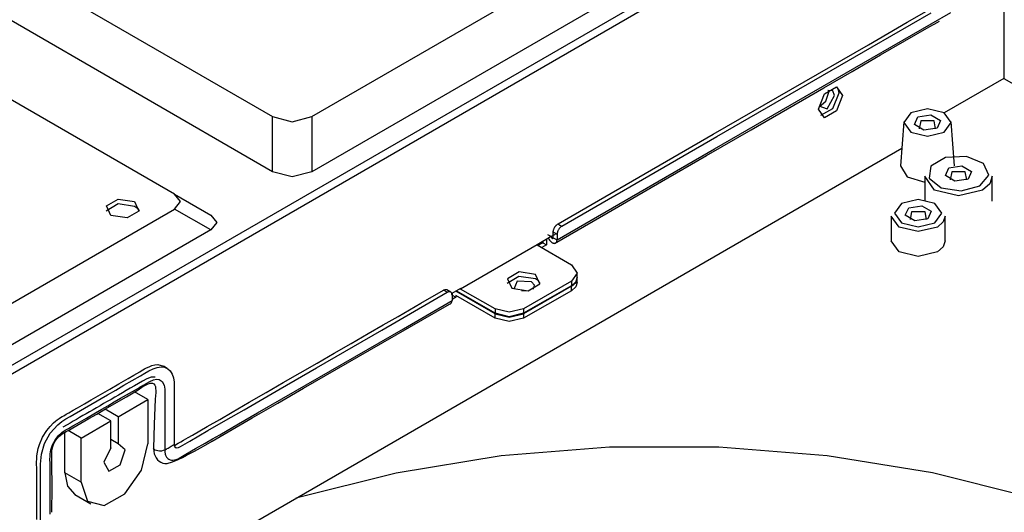
# Model space of a CAD drawing. Units: inches. Extents: x 5793 to 6418, y 343 to 558.
# Drawn here: x 5929 to 5938, y 524 to 528 of the extents above; entities that cross this region are included whole.
import ezdxf

# ---------------------------------------------------------------- set-up
doc = ezdxf.new("R2010")
doc.units = ezdxf.units.IN
doc.header["$MEASUREMENT"] = 0
doc.layers.add('LG-Product', color=3, linetype='Continuous')

msp = doc.modelspace()

# ---------------------------------------------------------------- linework, layer by layer
at = {"layer": 'LG-Product', "color": 3, "linetype": 'Continuous'}
for p, q in [((5931.647139, 527.283714), (5937.191996, 530.485038)), ((5923.869286, 522.127454), (5938.256528, 530.433932)), ((5938.290252, 530.375485), (5923.903024, 522.069021)), ((5937.613769, 530.241526), (5931.647139, 526.796674)), ((5937.763029, 529.472033), (5937.763029, 527.621276)), ((5929.299344, 528.439478), (5931.301167, 527.283714)), ((5936.908474, 528.116639), (5937.079841, 528.215255)), ((5936.947458, 528.002085), (5937.295597, 528.204331)), ((5931.301167, 526.796674), (5928.877542, 528.195951)), ((5936.737077, 528.017604), (5936.908474, 528.116639)), ((5936.947515, 528.100224), (5937.121513, 528.200488)), ((5937.148648, 528.101597), (5937.193354, 528.127534)), ((5936.773489, 527.999658), (5936.947515, 528.100224)), ((5936.888996, 527.951629), (5937.103943, 528.075704)), ((5937.103943, 528.075704), (5937.148648, 528.101597)), ((5936.565709, 527.918699), (5936.737077, 528.017604)), ((5936.599463, 527.801819), (5936.947458, 528.002085)), ((5936.599463, 527.899236), (5936.773489, 527.999658)), ((5936.674252, 527.827943), (5936.888996, 527.951629)), ((5935.194594, 527.127142), (5936.565709, 527.918699)), ((5935.228348, 527.107665), (5936.599463, 527.899236)), ((5935.207281, 526.998067), (5936.599463, 527.801819)), ((5936.422864, 527.682931), (5936.674252, 527.827943)), ((5936.171564, 527.537774), (5936.422864, 527.682931)), ((5930.435514, 526.598171), (5928.634969, 527.637734)), ((5937.763029, 527.621276), (5937.235748, 527.31686)), ((5937.763029, 527.621276), (5939.028405, 526.89071)), ((5935.851485, 527.352954), (5936.171564, 527.537774)), ((5936.179193, 527.484413), (5936.284643, 527.545302)), ((5936.250716, 527.511939), (5936.20786, 527.514063)), ((5936.216645, 527.507821), (5936.215085, 527.516606)), ((5936.217165, 527.498299), (5936.216645, 527.507821)), ((5936.267795, 527.469068), (5936.250716, 527.511939)), ((5936.284643, 527.545302), (5936.337383, 527.470297)), ((5936.287678, 527.544941), (5936.299555, 527.520912)), ((5936.299555, 527.520912), (5936.30363, 527.489774)), ((5936.126482, 527.348533), (5936.179193, 527.484413)), ((5936.130672, 527.370395), (5936.190405, 527.419493)), ((5936.190405, 527.419493), (5936.217165, 527.498299)), ((5936.203034, 527.351524), (5936.267795, 527.469068)), ((5936.30363, 527.489774), (5936.249358, 527.351986)), ((5936.337383, 527.470297), (5936.284643, 527.334402)), ((5935.531406, 527.168207), (5935.851485, 527.352954)), ((5936.179193, 527.273527), (5936.126482, 527.348533)), ((5936.129256, 527.377937), (5936.203034, 527.351524)), ((5936.249358, 527.351986), (5936.142434, 527.293351)), ((5936.284643, 527.334402), (5936.179193, 527.273527)), ((5937.088164, 527.352174), (5936.940522, 527.316875)), ((5937.235777, 527.316875), (5937.088164, 527.352174)), ((5931.301167, 526.796674), (5931.301167, 527.283714)), ((5931.301167, 527.283714), (5931.474153, 527.237361)), ((5931.474153, 527.237361), (5931.647139, 527.283714)), ((5931.647139, 527.283714), (5931.647139, 526.796674)), ((5936.940522, 527.316875), (5936.879373, 527.231639)), ((5936.972917, 527.213809), (5937.00381, 527.280347)), ((5937.00381, 527.280347), (5937.119028, 527.298177)), ((5937.028258, 527.245655), (5937.01586, 527.176847)), ((5937.148071, 527.245655), (5937.028258, 527.245655)), ((5937.119028, 527.298177), (5937.203382, 527.249469)), ((5937.160468, 527.176847), (5937.148071, 527.245655)), ((5937.203382, 527.249469), (5937.172519, 527.182931)), ((5937.296926, 527.231639), (5937.235777, 527.316875)), ((5935.13489, 526.939273), (5935.531406, 527.168207)), ((5936.879604, 527.236971), (5936.849781, 526.848099)), ((5936.879373, 527.231639), (5936.940522, 527.146403)), ((5937.057272, 527.165115), (5936.972917, 527.213809)), ((5937.172519, 527.182931), (5937.057272, 527.165115)), ((5937.235777, 527.146403), (5937.296926, 527.231639)), ((5937.326518, 526.848099), (5937.296724, 527.236971)), ((5933.823509, 526.335484), (5935.194594, 527.127142)), ((5933.857262, 526.316007), (5935.228348, 527.107665)), ((5936.940522, 527.146403), (5937.088164, 527.111104)), ((5937.088164, 527.111104), (5937.235777, 527.146403)), ((5926.142898, 520.814988), (5936.861687, 527.003486)), ((5933.81507, 526.194243), (5935.207281, 526.998067)), ((5934.738346, 526.710326), (5935.13489, 526.939273)), ((5937.248897, 526.921588), (5937.119057, 526.846625)), ((5937.431795, 526.930821), (5937.248897, 526.921588)), ((5937.582212, 526.870018), (5937.431795, 526.930821)), ((5936.849781, 526.848113), (5936.907636, 526.751939)), ((5937.119057, 526.846625), (5937.103047, 526.741016)), ((5937.247077, 526.763296), (5937.277969, 526.829835)), ((5937.277969, 526.829835), (5937.393187, 526.847665)), ((5937.393187, 526.847665), (5937.47757, 526.798957)), ((5937.629721, 526.767617), (5937.582212, 526.870018)), ((5931.474153, 526.750321), (5931.301167, 526.796674)), ((5931.647139, 526.796674), (5931.474153, 526.750321)), ((5936.907636, 526.751939), (5937.064063, 526.704965)), ((5937.064063, 526.75678), (5937.064063, 526.537614)), ((5937.151423, 526.635016), (5937.064063, 526.75678)), ((5937.103047, 526.741016), (5937.208353, 526.654176)), ((5937.33146, 526.714603), (5937.247077, 526.763296)), ((5937.302417, 526.795143), (5937.29002, 526.726335)), ((5937.42223, 526.795143), (5937.302417, 526.795143)), ((5937.446678, 526.732418), (5937.33146, 526.714603)), ((5937.434627, 526.726335), (5937.42223, 526.795143)), ((5937.47757, 526.798957), (5937.446678, 526.732418)), ((5937.552128, 526.671544), (5937.629721, 526.767617)), ((5937.660584, 526.756765), (5937.63787, 526.690877)), ((5937.660584, 526.537614), (5937.660584, 526.75678)), ((5934.265337, 526.437235), (5934.738346, 526.710326)), ((5937.208353, 526.654176), (5937.385731, 526.626737)), ((5937.385731, 526.626737), (5937.552128, 526.671544)), ((5937.63787, 526.690877), (5937.573224, 526.635016)), ((5929.832751, 526.494136), (5929.938201, 526.555025)), ((5929.938201, 526.555025), (5930.082231, 526.532745)), ((5930.435514, 526.598171), (5930.756085, 526.413091)), ((5930.48811, 526.532745), (5930.435514, 526.598171)), ((5937.006902, 526.550358), (5936.859289, 526.515044)), ((5937.154544, 526.515044), (5937.006902, 526.550358)), ((5937.362323, 526.584589), (5937.151423, 526.635016)), ((5937.573224, 526.635016), (5937.362323, 526.584589)), ((5924.121814, 522.822085), (5930.435514, 526.467304)), ((5929.831537, 526.452364), (5929.935774, 526.515666)), ((5929.871359, 526.410981), (5929.832751, 526.494136)), ((5929.935774, 526.515666), (5930.082231, 526.493775)), ((5930.082231, 526.532745), (5930.120839, 526.449575)), ((5930.082231, 526.493775), (5930.10717, 526.474688)), ((5930.10717, 526.474688), (5930.122053, 526.452364)), ((5930.435514, 526.467304), (5930.48811, 526.532745)), ((5930.756085, 526.282224), (5930.435514, 526.467304)), ((5936.859289, 526.515044), (5936.798139, 526.429823)), ((5936.891684, 526.411993), (5936.922547, 526.478517)), ((5936.922547, 526.478517), (5937.037794, 526.496347)), ((5937.037794, 526.496347), (5937.122149, 526.447639)), ((5937.215693, 526.429823), (5937.154544, 526.515044)), ((5930.015389, 526.388701), (5929.871359, 526.410981)), ((5930.120839, 526.449575), (5930.015389, 526.388701)), ((5930.756085, 526.413091), (5930.80868, 526.347665)), ((5933.792356, 526.164145), (5934.265337, 526.437235)), ((5936.768316, 526.405462), (5936.768316, 526.186296)), ((5936.838193, 526.308059), (5936.768316, 526.405462)), ((5936.798139, 526.429823), (5936.859289, 526.344587)), ((5936.976038, 526.363284), (5936.891684, 526.411993)), ((5936.946995, 526.443839), (5936.934627, 526.375032)), ((5937.066808, 526.443839), (5936.946995, 526.443839)), ((5937.091256, 526.381115), (5936.976038, 526.363284)), ((5937.079206, 526.375032), (5937.066808, 526.443839)), ((5937.122149, 526.447639), (5937.091256, 526.381115)), ((5937.154544, 526.344587), (5937.215693, 526.429823)), ((5937.245516, 526.405447), (5937.227339, 526.352751)), ((5937.245516, 526.186296), (5937.245516, 526.405462)), ((5930.80868, 526.347665), (5930.756085, 526.282224)), ((5933.784553, 526.282918), (5933.786316, 526.28825)), ((5933.786316, 526.28825), (5933.788426, 526.293552)), ((5933.788426, 526.293552), (5933.790882, 526.298826)), ((5933.790882, 526.298826), (5933.793685, 526.303985)), ((5933.793685, 526.303985), (5933.79672, 526.308941)), ((5933.79672, 526.308941), (5933.800043, 526.313709)), ((5933.800043, 526.313709), (5933.801806, 526.316007)), ((5933.801806, 526.316007), (5933.803597, 526.318232)), ((5933.803597, 526.318232), (5933.805447, 526.32037)), ((5933.805447, 526.32037), (5933.807325, 526.322422)), ((5933.807325, 526.322422), (5933.809262, 526.324387)), ((5933.809262, 526.324387), (5933.811227, 526.326266)), ((5933.811227, 526.326266), (5933.813221, 526.328072)), ((5933.813221, 526.328072), (5933.815244, 526.329777)), ((5933.815244, 526.329777), (5933.819347, 526.332854)), ((5933.819347, 526.332854), (5933.823509, 526.335484)), ((5933.823509, 526.335484), (5933.840385, 526.325745)), ((5933.830502, 526.289521), (5933.827439, 526.284536)), ((5933.833854, 526.294304), (5933.830502, 526.289521)), ((5933.83738, 526.298783), (5933.833854, 526.294304)), ((5933.841108, 526.302973), (5933.83738, 526.298783)), ((5933.840385, 526.325745), (5933.857262, 526.316007)), ((5933.843044, 526.304967), (5933.841108, 526.302973)), ((5933.845038, 526.30686), (5933.843044, 526.304967)), ((5933.847032, 526.308652), (5933.845038, 526.30686)), ((5933.849026, 526.310328), (5933.847032, 526.308652)), ((5933.853101, 526.313377), (5933.849026, 526.310328)), ((5933.857262, 526.316007), (5933.853101, 526.313377)), ((5937.006902, 526.267717), (5936.838193, 526.308059)), ((5936.859289, 526.344587), (5937.006902, 526.309288)), ((5937.006902, 526.309288), (5937.154544, 526.344587)), ((5937.17564, 526.308059), (5937.006902, 526.267717)), ((5937.227339, 526.352751), (5937.17564, 526.308059)), ((5930.756085, 526.282224), (5924.121814, 522.451925)), ((5933.637923, 526.155288), (5933.764469, 526.228343)), ((5933.722277, 526.203996), (5933.722277, 526.150419)), ((5933.730716, 526.242951), (5933.747592, 526.233213)), ((5933.737333, 526.212969), (5933.742593, 526.202262)), ((5933.742593, 526.202262), (5933.749182, 526.19209)), ((5933.747592, 526.233213), (5933.764469, 526.223474)), ((5933.798222, 526.242966), (5933.764469, 526.223474)), ((5933.764469, 526.223474), (5933.764469, 526.228343)), ((5933.764469, 526.223474), (5933.764989, 526.220064)), ((5933.764989, 526.220064), (5933.766723, 526.215585)), ((5933.766723, 526.215585), (5933.770133, 526.211308)), ((5933.770133, 526.211308), (5933.772907, 526.208851)), ((5933.772907, 526.208851), (5933.77545, 526.208042)), ((5933.77545, 526.208042), (5933.778832, 526.208259)), ((5933.778832, 526.208259), (5933.780739, 526.210961)), ((5933.780739, 526.210961), (5933.781346, 526.213721)), ((5933.781346, 526.262429), (5933.781548, 526.267327)), ((5933.789784, 526.257559), (5933.781346, 526.262429)), ((5933.781346, 526.250263), (5933.781346, 526.262429)), ((5933.781346, 526.238096), (5933.781346, 526.250263)), ((5933.781346, 526.232028), (5933.781346, 526.238096)), ((5933.781346, 526.225945), (5933.781346, 526.232028)), ((5933.781346, 526.22291), (5933.781346, 526.225945)), ((5933.781346, 526.219847), (5933.781346, 526.22291)), ((5933.781346, 526.21609), (5933.781346, 526.219847)), ((5933.781346, 526.213721), (5933.781346, 526.21609)), ((5933.781346, 526.213721), (5933.798193, 526.203982)), ((5933.781548, 526.267327), (5933.782155, 526.272384)), ((5933.782155, 526.272384), (5933.782588, 526.274971)), ((5933.782588, 526.274971), (5933.783137, 526.277586)), ((5933.783137, 526.277586), (5933.783802, 526.280245)), ((5933.783802, 526.280245), (5933.784553, 526.282918)), ((5933.798193, 526.25269), (5933.789784, 526.257559)), ((5933.802413, 526.250248), (5933.798193, 526.25269)), ((5933.798193, 526.203982), (5933.81507, 526.194243)), ((5933.806632, 526.247821), (5933.802413, 526.250248)), ((5933.810851, 526.245379), (5933.806632, 526.247821)), ((5933.81507, 526.242951), (5933.810851, 526.245379)), ((5933.815272, 526.247864), (5933.81507, 526.242951)), ((5933.81507, 526.242951), (5933.81507, 526.218619)), ((5933.81507, 526.218619), (5933.81507, 526.194243)), ((5933.815908, 526.252965), (5933.815272, 526.247864)), ((5933.816342, 526.25558), (5933.815908, 526.252965)), ((5933.81692, 526.25821), (5933.816342, 526.25558)), ((5933.817555, 526.260839), (5933.81692, 526.25821)), ((5933.818307, 526.263484), (5933.817555, 526.260839)), ((5933.819145, 526.266142), (5933.818307, 526.263484)), ((5933.82007, 526.268815), (5933.819145, 526.266142)), ((5933.821081, 526.271489), (5933.82007, 526.268815)), ((5933.822208, 526.274162), (5933.821081, 526.271489)), ((5933.824664, 526.279421), (5933.822208, 526.274162)), ((5933.827439, 526.284536), (5933.824664, 526.279421)), ((5933.637923, 526.150419), (5932.963058, 525.760781)), ((5933.637923, 526.150419), (5933.637923, 526.155288)), ((5933.637923, 526.150419), (5933.941616, 525.975077)), ((5933.688553, 526.169896), (5933.646361, 526.145535)), ((5933.722277, 526.150419), (5933.680115, 526.126057)), ((5933.688553, 526.184519), (5933.688553, 526.169896)), ((5933.688553, 526.169896), (5933.722277, 526.150419)), ((5933.749182, 526.19209), (5933.756695, 526.183016)), ((5933.756695, 526.183016), (5933.760654, 526.179071)), ((5933.760654, 526.179071), (5933.764758, 526.175531)), ((5933.764758, 526.175531), (5933.768919, 526.172425)), ((5933.768919, 526.172425), (5933.772907, 526.169896)), ((5933.772907, 526.169896), (5933.776751, 526.167873)), ((5933.776751, 526.167873), (5933.780652, 526.166255)), ((5933.780652, 526.166255), (5933.784553, 526.16507)), ((5933.784553, 526.16507), (5933.788397, 526.164362)), ((5933.788397, 526.164362), (5933.795795, 526.164492)), ((5933.795795, 526.164492), (5933.802442, 526.166804)), ((5933.802442, 526.166804), (5933.807932, 526.171298)), ((5933.807932, 526.171298), (5933.811949, 526.177742)), ((5933.811949, 526.177742), (5933.814319, 526.18566)), ((5933.814319, 526.18566), (5933.81507, 526.194243)), ((5936.838193, 526.088894), (5936.768316, 526.186296)), ((5937.227339, 526.133571), (5937.17564, 526.088894)), ((5937.245516, 526.186282), (5937.227339, 526.133571)), ((5937.006902, 526.048537), (5936.838193, 526.088894)), ((5937.17564, 526.088894), (5937.006902, 526.048537)), ((5933.941616, 525.975077), (5933.994038, 525.902022)), ((5933.478808, 525.872777), (5933.374571, 525.809489)), ((5933.481236, 525.912122), (5933.375785, 525.851248)), ((5933.625265, 525.850886), (5933.478808, 525.872777)), ((5933.625265, 525.889841), (5933.481236, 525.912122)), ((5933.663874, 525.806686), (5933.625265, 525.889841)), ((5933.994038, 525.902022), (5933.941616, 525.828967)), ((5933.994038, 525.863053), (5933.980398, 525.82352)), ((5933.981207, 525.819777), (5933.99398, 525.860611)), ((5933.994038, 525.863053), (5933.994038, 525.902022)), ((5933.994038, 525.819228), (5933.994038, 525.858183)), ((5932.963058, 525.76565), (5932.884974, 525.720569)), ((5932.963058, 525.760781), (5932.963058, 525.76565)), ((5933.375785, 525.851248), (5933.414365, 525.768092)), ((5933.414365, 525.768092), (5933.558423, 525.745797)), ((5933.46196, 525.831105), (5933.432137, 525.759336)), ((5933.589431, 525.825311), (5933.46196, 525.831105)), ((5933.941616, 525.828967), (5933.519815, 525.58544)), ((5933.941616, 525.789997), (5933.519815, 525.546485)), ((5933.941616, 525.785128), (5933.519815, 525.541615)), ((5933.558423, 525.745797), (5933.663874, 525.806686)), ((5933.617029, 525.794014), (5933.589431, 525.825311)), ((5933.607522, 525.759336), (5933.617029, 525.794014)), ((5933.650205, 525.831799), (5933.625265, 525.850886)), ((5933.665087, 525.809489), (5933.650205, 525.831799)), ((5933.941616, 525.828967), (5933.941616, 525.789997)), ((5933.980398, 525.82352), (5933.941616, 525.789997)), ((5933.941616, 525.785128), (5933.981207, 525.819777)), ((5933.941616, 525.746173), (5933.941616, 525.785128)), ((5933.980398, 525.779681), (5933.941616, 525.746173)), ((5933.994038, 525.819228), (5933.980398, 525.779681)), ((5932.26753, 525.398178), (5932.84495, 525.73155)), ((5932.610613, 525.635217), (5932.811225, 525.751042)), ((5932.811225, 525.751042), (5932.818306, 525.754438)), ((5932.84495, 525.73155), (5932.811225, 525.751042)), ((5932.818306, 525.754438), (5932.825183, 525.75636)), ((5932.825183, 525.75636), (5932.831657, 525.756735)), ((5932.831657, 525.756735), (5932.837581, 525.755579)), ((5932.837581, 525.755579), (5932.84102, 525.754004)), ((5932.876883, 525.733299), (5932.841049, 525.75399)), ((5932.849631, 525.733949), (5932.84495, 525.73155)), ((5932.854226, 525.735712), (5932.849631, 525.733949)), ((5932.860989, 525.737157), (5932.854226, 525.735712)), ((5932.867317, 525.737055), (5932.860989, 525.737157)), ((5932.87301, 525.735423), (5932.867317, 525.737055)), ((5932.877894, 525.732287), (5932.87301, 525.735423)), ((5932.881853, 525.72775), (5932.877894, 525.732287)), ((5932.884772, 525.721956), (5932.881853, 525.72775)), ((5932.886535, 525.715035), (5932.884772, 525.721956)), ((5932.887142, 525.707203), (5932.886535, 525.715035)), ((5932.887142, 525.721812), (5932.887142, 525.707203)), ((5932.887142, 525.707203), (5932.920895, 525.687726)), ((5932.887142, 525.707203), (5932.887142, 525.700253)), ((5932.887142, 525.700253), (5932.887142, 525.693303)), ((5932.887142, 525.693303), (5932.887142, 525.678117)), ((5932.920895, 525.687726), (5932.887142, 525.668248)), ((5933.266751, 525.541615), (5932.920895, 525.741303)), ((5932.920895, 525.702334), (5932.920895, 525.687726)), ((5933.266751, 525.502646), (5932.920895, 525.702334)), ((5932.929333, 525.746173), (5932.929333, 525.741303)), ((5933.266751, 525.546485), (5932.929333, 525.741303)), ((5933.266751, 525.58544), (5932.963058, 525.760781)), ((5933.519815, 525.744555), (5933.50132, 525.743529)), ((5933.941616, 525.746173), (5933.519815, 525.502646)), ((5933.538339, 525.743529), (5933.519815, 525.744555)), ((5932.41, 525.519392), (5932.610613, 525.635217)), ((5932.457306, 525.410359), (5932.887142, 525.658495)), ((5932.510306, 525.424028), (5932.864312, 525.628412)), ((5932.864283, 525.628397), (5932.864572, 525.628412)), ((5932.864572, 525.628412), (5932.873386, 525.630478)), ((5932.873386, 525.630478), (5932.880466, 525.636041)), ((5932.880466, 525.636041), (5932.885494, 525.646199)), ((5932.885494, 525.646199), (5932.887142, 525.658495)), ((5932.887142, 525.678117), (5932.887142, 525.662888)), ((5932.887142, 525.662888), (5932.887142, 525.660634)), ((5932.887142, 525.660634), (5932.887142, 525.658495)), ((5932.278049, 525.443216), (5932.41, 525.519392)), ((5933.266751, 525.58544), (5933.266751, 525.546485)), ((5933.393298, 525.555183), (5933.266751, 525.58544)), ((5933.393298, 525.516228), (5933.266751, 525.546485)), ((5933.266751, 525.502646), (5933.266751, 525.541615)), ((5933.266751, 525.541615), (5933.393298, 525.511344)), ((5933.519815, 525.58544), (5933.393298, 525.555183)), ((5933.519815, 525.546485), (5933.393298, 525.516228)), ((5933.393298, 525.511344), (5933.519815, 525.541615)), ((5933.519815, 525.58544), (5933.519815, 525.546485)), ((5933.519815, 525.541615), (5933.519815, 525.502646)), ((5932.146128, 525.36704), (5932.278049, 525.443216)), ((5932.156329, 525.219658), (5932.510306, 525.424028)), ((5933.393298, 525.472389), (5933.266751, 525.502646)), ((5933.519815, 525.502646), (5933.393298, 525.472389)), ((5931.690111, 525.064806), (5932.26753, 525.398178)), ((5931.995972, 525.280359), (5932.146128, 525.36704)), ((5932.027471, 525.162179), (5932.457306, 525.410359)), ((5931.845816, 525.193664), (5931.995972, 525.280359)), ((5931.597636, 524.913941), (5932.027471, 525.162179)), ((5931.695688, 525.106983), (5931.845816, 525.193664)), ((5931.866044, 525.052033), (5932.156329, 525.219658)), ((5930.187682, 525.064314), (5930.209818, 525.074776)), ((5930.209818, 525.074776), (5930.235624, 525.084514)), ((5930.235624, 525.084514), (5930.262066, 525.090944)), ((5930.262066, 525.090944), (5930.286283, 525.092982)), ((5930.281139, 525.068418), (5930.315586, 525.073374)), ((5930.286283, 525.092982), (5930.338069, 525.078518)), ((5930.315586, 525.073374), (5930.347085, 525.069646)), ((5930.353645, 525.069444), (5930.336797, 525.079183)), ((5930.347085, 525.069646), (5930.374683, 525.057133)), ((5931.545532, 525.020288), (5931.695688, 525.106983)), ((5930.025012, 524.97038), (5930.076249, 524.999611)), ((5930.061655, 524.952405), (5930.134942, 524.994554)), ((5930.076249, 524.999611), (5930.127428, 525.029521)), ((5930.127428, 525.029521), (5930.141617, 525.03806)), ((5930.134942, 524.994554), (5930.171527, 525.016386)), ((5930.141617, 525.03806), (5930.155142, 525.046137)), ((5930.155142, 525.046137), (5930.16988, 525.054691)), ((5930.16988, 525.054691), (5930.187682, 525.064314)), ((5930.171527, 525.016386), (5930.20817, 525.037728)), ((5930.20817, 525.037728), (5930.244929, 525.055876)), ((5930.244929, 525.055876), (5930.281139, 525.068418)), ((5930.370522, 525.059705), (5930.353645, 525.069444)), ((5930.374683, 525.057133), (5930.397657, 525.036861)), ((5930.397657, 525.036861), (5930.415141, 525.009595)), ((5930.415141, 525.009595), (5930.426498, 524.975943)), ((5931.369772, 524.87987), (5931.690111, 525.064806)), ((5931.395376, 524.933592), (5931.545532, 525.020288)), ((5931.575615, 524.884393), (5931.866044, 525.052033)), ((5929.862314, 524.87646), (5929.943519, 524.923521)), ((5929.915083, 524.868022), (5929.98834, 524.910445)), ((5929.943519, 524.923521), (5930.025012, 524.97038)), ((5929.98834, 524.910445), (5930.061655, 524.952405)), ((5930.080093, 524.904188), (5930.043883, 524.883685)), ((5930.116302, 524.925443), (5930.080093, 524.904188)), ((5930.152946, 524.94794), (5930.116302, 524.925443)), ((5930.132197, 524.895461), (5930.149102, 524.905402)), ((5930.147079, 524.892701), (5930.17985, 524.912525)), ((5930.149102, 524.905402), (5930.15754, 524.910459)), ((5930.189704, 524.967909), (5930.152946, 524.94794)), ((5930.15754, 524.910459), (5930.165979, 524.91556)), ((5930.165979, 524.91556), (5930.174417, 524.920689)), ((5930.174417, 524.920689), (5930.182855, 524.925819)), ((5930.17985, 524.912525), (5930.19586, 524.920949)), ((5930.182855, 524.925819), (5930.216696, 524.945152)), ((5930.228284, 524.98139), (5930.189704, 524.967909)), ((5930.19586, 524.920949), (5930.211552, 524.927336)), ((5930.211552, 524.927336), (5930.218921, 524.92933)), ((5930.216696, 524.945152), (5930.250102, 524.959312)), ((5930.218921, 524.92933), (5930.22603, 524.93037)), ((5930.22603, 524.93037), (5930.232965, 524.930255)), ((5930.263251, 524.981838), (5930.228284, 524.98139)), ((5930.232965, 524.930255), (5930.239467, 524.928983)), ((5930.239467, 524.928983), (5930.251229, 524.922972)), ((5930.250102, 524.959312), (5930.275619, 524.964138)), ((5930.251229, 524.922972), (5930.260245, 524.912757)), ((5930.260245, 524.912757), (5930.263655, 524.906096)), ((5930.265216, 524.981333), (5930.263251, 524.981838)), ((5930.263655, 524.906096), (5930.266285, 524.898669)), ((5930.266285, 524.898669), (5930.270533, 524.847157)), ((5930.275619, 524.964138), (5930.298883, 524.961739)), ((5930.298883, 524.961739), (5930.326596, 524.94362)), ((5930.326596, 524.94362), (5930.3433, 524.910864)), ((5930.3433, 524.910864), (5930.347866, 524.875015)), ((5930.426498, 524.975943), (5930.431555, 524.936945)), ((5930.431555, 524.936945), (5930.432365, 524.895013)), ((5931.16783, 524.665863), (5931.597636, 524.913941)), ((5931.24522, 524.846912), (5931.395376, 524.933592)), ((5929.695252, 524.7411), (5929.841825, 524.825613)), ((5929.699616, 524.782526), (5929.780965, 524.829457)), ((5929.780965, 524.829457), (5929.862314, 524.87646)), ((5929.841825, 524.825613), (5929.915083, 524.868022)), ((5929.940224, 524.82427), (5929.906442, 524.804677)), ((5929.973978, 524.843791), (5929.940224, 524.82427)), ((5929.957852, 524.795443), (5930.036601, 524.840511)), ((5930.008916, 524.863832), (5929.973978, 524.843791)), ((5930.043883, 524.883685), (5930.008916, 524.863832)), ((5930.009263, 524.807696), (5930.114222, 524.871519)), ((5930.036601, 524.840511), (5930.11532, 524.88565)), ((5930.200339, 524.78426), (5930.082087, 524.852532)), ((5930.114222, 524.871519), (5930.147079, 524.892701)), ((5930.11532, 524.88565), (5930.132197, 524.895461)), ((5930.270533, 524.847157), (5930.2651, 524.7878)), ((5930.347866, 524.875015), (5930.347923, 524.835974)), ((5930.347894, 524.831075), (5930.347866, 524.826191)), ((5930.347866, 524.826191), (5930.347866, 524.821308)), ((5930.347866, 524.821308), (5930.347866, 524.816438)), ((5930.347866, 524.816438), (5930.347894, 524.806699)), ((5930.347923, 524.835974), (5930.347894, 524.831075)), ((5930.432365, 524.895013), (5930.432162, 524.810297)), ((5930.432162, 524.810297), (5930.432307, 524.725769)), ((5931.049433, 524.69492), (5931.369772, 524.87987)), ((5931.095063, 524.760231), (5931.24522, 524.846912)), ((5931.348734, 524.753512), (5931.575615, 524.884393)), ((5929.548708, 524.656471), (5929.695252, 524.7411)), ((5929.577607, 524.712071), (5929.638611, 524.747284)), ((5929.638611, 524.747284), (5929.699616, 524.782526)), ((5929.776804, 524.729642), (5929.745767, 524.711754)), ((5929.808765, 524.748093), (5929.776804, 524.729642)), ((5929.791484, 524.699082), (5929.845091, 524.730075)), ((5929.840727, 524.766559), (5929.808765, 524.748093)), ((5929.825266, 524.701971), (5929.902887, 524.74675)), ((5929.873584, 524.785604), (5929.840727, 524.766559)), ((5929.845091, 524.730075), (5929.901471, 524.762832)), ((5929.906442, 524.804677), (5929.873584, 524.785604)), ((5929.901471, 524.762832), (5929.957852, 524.795443)), ((5929.902887, 524.74675), (5930.009263, 524.807696)), ((5929.936728, 524.632066), (5930.200339, 524.78426)), ((5930.200339, 524.78426), (5930.200339, 524.394637)), ((5930.2651, 524.7878), (5930.25409, 524.566842)), ((5930.347894, 524.806699), (5930.347952, 524.796975)), ((5930.347952, 524.796975), (5930.34801, 524.777512)), ((5930.34801, 524.777512), (5930.348039, 524.75802)), ((5930.348039, 524.75802), (5930.34801, 524.718993)), ((5930.432307, 524.725769), (5930.432307, 524.55654)), ((5930.944936, 524.673535), (5931.095063, 524.760231)), ((5931.122199, 524.622631), (5931.348734, 524.753512)), ((5929.428462, 524.625983), (5929.443085, 524.634595)), ((5929.443085, 524.634595), (5929.455598, 524.641632)), ((5929.455598, 524.641632), (5929.478456, 524.654751)), ((5929.475422, 524.614265), (5929.512065, 524.635303)), ((5929.478456, 524.654751), (5929.501344, 524.668045)), ((5929.501344, 524.668045), (5929.539548, 524.690152)), ((5929.512065, 524.635303), (5929.548708, 524.656471)), ((5929.539548, 524.690152), (5929.577607, 524.712071)), ((5929.625434, 524.642253), (5929.596275, 524.625448)), ((5929.654563, 524.659115), (5929.625434, 524.642253)), ((5929.684647, 524.676498), (5929.654563, 524.659115)), ((5929.656326, 524.62146), (5929.737906, 524.668233)), ((5929.67774, 524.616158), (5929.747356, 524.656644)), ((5929.71473, 524.693865), (5929.684647, 524.676498)), ((5929.745767, 524.711754), (5929.71473, 524.693865)), ((5929.737906, 524.668233), (5929.791484, 524.699082)), ((5929.747356, 524.656644), (5929.825266, 524.701971)), ((5929.873469, 524.595539), (5929.757471, 524.662511)), ((5929.936728, 524.632066), (5929.820614, 524.699096)), ((5930.34801, 524.718993), (5930.347952, 524.679965)), ((5930.347952, 524.679965), (5930.347952, 524.640952)), ((5930.347952, 524.640952), (5930.347952, 524.601954)), ((5930.834226, 524.609583), (5930.944936, 524.673535)), ((5930.889249, 524.602402), (5931.049433, 524.69492)), ((5931.000912, 524.569573), (5931.16783, 524.665863)), ((5929.335322, 524.547293), (5929.366822, 524.579731)), ((5929.33697, 524.486707), (5929.402742, 524.562262)), ((5929.366822, 524.579731), (5929.382456, 524.593342)), ((5929.382456, 524.593342), (5929.399043, 524.606274)), ((5929.399043, 524.606274), (5929.414938, 524.617357)), ((5929.402742, 524.562262), (5929.43875, 524.591016)), ((5929.414938, 524.617357), (5929.428462, 524.625983)), ((5929.43875, 524.591016), (5929.475422, 524.614265)), ((5929.485161, 524.561222), (5929.446928, 524.539779)), ((5929.512556, 524.576971), (5929.485161, 524.561222)), ((5929.496893, 524.529043), (5929.535906, 524.55131)), ((5929.539952, 524.59301), (5929.512556, 524.576971)), ((5929.535675, 524.533898), (5929.571943, 524.555052)), ((5929.535906, 524.55131), (5929.574833, 524.574168)), ((5929.568128, 524.609294), (5929.539952, 524.59301)), ((5929.596275, 524.625448), (5929.568128, 524.609294)), ((5929.571943, 524.555052), (5929.608268, 524.575989)), ((5929.574833, 524.574168), (5929.656326, 524.62146)), ((5929.608268, 524.575989), (5929.67774, 524.616158)), ((5929.609829, 524.443331), (5929.873469, 524.595539)), ((5929.873469, 524.357921), (5929.873469, 524.595539)), ((5929.936728, 524.632066), (5929.936728, 524.394449)), ((5930.25409, 524.566842), (5930.248859, 524.352806)), ((5930.347952, 524.601954), (5930.347981, 524.470307)), ((5930.432307, 524.55654), (5930.432336, 524.387325)), ((5930.723487, 524.545689), (5930.834226, 524.609583)), ((5930.729094, 524.509985), (5930.889249, 524.602402)), ((5930.833995, 524.473096), (5931.000912, 524.569573)), ((5930.94508, 524.520114), (5931.122199, 524.622631)), ((5929.269347, 524.450757), (5929.306453, 524.510649)), ((5929.286195, 524.39585), (5929.33697, 524.486707)), ((5929.306453, 524.510649), (5929.335322, 524.547293)), ((5929.379566, 524.425905), (5929.407886, 524.4634)), ((5929.407886, 524.4634), (5929.439848, 524.493643)), ((5929.409505, 524.454196), (5929.44346, 524.480754)), ((5929.439848, 524.493643), (5929.468226, 524.512904)), ((5929.44346, 524.480754), (5929.478861, 524.500781)), ((5929.466435, 524.136501), (5929.466435, 524.492429)), ((5929.468226, 524.512904), (5929.496893, 524.529043)), ((5929.478861, 524.500781), (5929.507441, 524.517152)), ((5929.609829, 524.443331), (5929.494524, 524.509913)), ((5929.507441, 524.517152), (5929.535675, 524.533898)), ((5930.347981, 524.470307), (5930.347952, 524.338617)), ((5930.554171, 524.447839), (5930.593242, 524.470495)), ((5930.56891, 524.41738), (5930.648987, 524.463661)), ((5930.593242, 524.470495), (5930.658379, 524.508164)), ((5930.648987, 524.463661), (5930.729094, 524.509985)), ((5930.658379, 524.508164), (5930.723487, 524.545689)), ((5930.767008, 524.417568), (5930.94508, 524.520114)), ((5930.770187, 524.436164), (5930.833995, 524.473096)), ((5929.231375, 524.353254), (5929.241258, 524.386531)), ((5929.241258, 524.386531), (5929.269347, 524.450757)), ((5929.258395, 524.301873), (5929.286195, 524.39585)), ((5929.342807, 524.340351), (5929.357285, 524.383699)), ((5929.357285, 524.383699), (5929.379566, 524.425905)), ((5929.358759, 524.368614), (5929.365666, 524.388366)), ((5929.365666, 524.388366), (5929.374653, 524.406976)), ((5929.374653, 524.406976), (5929.385577, 524.424778)), ((5929.385577, 524.424778), (5929.397078, 524.440325)), ((5929.397078, 524.440325), (5929.409505, 524.454196)), ((5929.609829, 524.053707), (5929.609829, 524.443331)), ((5929.936728, 524.394449), (5929.87344, 524.430976)), ((5929.999408, 524.339383), (5929.936728, 524.394449)), ((5930.143958, 524.161686), (5930.200339, 524.394637)), ((5930.405229, 524.371677), (5930.432336, 524.387325)), ((5930.427452, 524.37724), (5930.428434, 524.377471)), ((5930.428434, 524.377471), (5930.431237, 524.37828)), ((5930.431237, 524.37828), (5930.433925, 524.379292)), ((5930.432336, 524.387325), (5930.437306, 524.367646)), ((5930.433925, 524.379292), (5930.436959, 524.380606)), ((5930.436959, 524.380606), (5930.440774, 524.382456)), ((5930.440774, 524.382456), (5930.453749, 524.389695)), ((5930.453749, 524.389695), (5930.468516, 524.39848)), ((5930.468516, 524.39848), (5930.491953, 524.412192)), ((5930.488832, 524.370926), (5930.528856, 524.394304)), ((5930.491953, 524.412192), (5930.515101, 524.42537)), ((5930.515101, 524.42537), (5930.554171, 524.447839)), ((5930.528856, 524.394304), (5930.56891, 524.41738)), ((5930.610812, 524.329702), (5930.689676, 524.373526)), ((5930.621158, 524.350841), (5930.706351, 524.399463)), ((5930.689676, 524.373526), (5930.767008, 524.417568)), ((5930.706351, 524.399463), (5930.770187, 524.436164)), ((5929.217561, 524.260692), (5929.219671, 524.287048)), ((5929.219671, 524.287048), (5929.224034, 524.318923)), ((5929.224034, 524.318923), (5929.231375, 524.353254)), ((5929.250361, 524.212519), (5929.258395, 524.301873)), ((5929.335149, 524.281023), (5929.336912, 524.304257)), ((5929.336912, 524.304257), (5929.339224, 524.322087)), ((5929.339224, 524.322087), (5929.342807, 524.340351)), ((5929.349916, 524.264738), (5929.350234, 524.308462)), ((5929.350234, 524.308462), (5929.351448, 524.32843)), ((5929.351448, 524.32843), (5929.354193, 524.349064)), ((5929.354193, 524.349064), (5929.358759, 524.368614)), ((5929.873469, 524.357921), (5929.810759, 524.230465)), ((5929.95554, 524.209167), (5929.999408, 524.339383)), ((5930.248773, 524.352951), (5930.251114, 524.328387)), ((5930.253454, 524.346463), (5930.248946, 524.352618)), ((5930.251114, 524.328387), (5930.25594, 524.305803)), ((5930.258165, 524.342258), (5930.253454, 524.346463)), ((5930.25594, 524.305803), (5930.262962, 524.285906)), ((5930.263598, 524.338617), (5930.258165, 524.342258)), ((5930.274666, 524.333603), (5930.263598, 524.338617)), ((5930.288075, 524.330092), (5930.274666, 524.333603)), ((5930.303044, 524.328589), (5930.288075, 524.330092)), ((5930.318505, 524.329326), (5930.303044, 524.328589)), ((5930.334861, 524.332939), (5930.318505, 524.329326)), ((5930.347952, 524.338617), (5930.334861, 524.332939)), ((5930.347952, 524.338617), (5930.349831, 524.339686)), ((5930.347952, 524.338617), (5930.348097, 524.335828)), ((5930.348097, 524.335828), (5930.34827, 524.333054)), ((5930.34827, 524.333054), (5930.348501, 524.329037)), ((5930.348501, 524.329037), (5930.34879, 524.325064)), ((5930.34879, 524.325064), (5930.349628, 524.317276)), ((5930.349628, 524.317276), (5930.350871, 524.309791)), ((5930.349831, 524.339686), (5930.351767, 524.340813)), ((5930.350871, 524.309791), (5930.352807, 524.301642)), ((5930.351767, 524.340813), (5930.364944, 524.348428)), ((5930.352807, 524.301642), (5930.355264, 524.293983)), ((5930.355264, 524.293983), (5930.358269, 524.286831)), ((5930.358269, 524.286831), (5930.361766, 524.280242)), ((5930.364944, 524.348428), (5930.378122, 524.356028)), ((5930.378122, 524.356028), (5930.405229, 524.371677)), ((5930.437306, 524.367646), (5930.450253, 524.35782)), ((5930.450253, 524.35782), (5930.468661, 524.360392)), ((5930.468661, 524.360392), (5930.488832, 524.370926)), ((5930.504293, 524.273899), (5930.540531, 524.292307)), ((5930.505767, 524.283118), (5930.535936, 524.301107)), ((5930.535936, 524.301107), (5930.621158, 524.350841)), ((5930.540531, 524.292307), (5930.575874, 524.310875)), ((5930.575874, 524.310875), (5930.610812, 524.329702)), ((5934.278659, 524.362531), (5933.321918, 524.285979)), ((5935.244531, 524.363065), (5934.278659, 524.362531)), ((5936.201502, 524.287568), (5935.244531, 524.363065)), ((5937.131714, 524.137455), (5936.201502, 524.287568)), ((5929.216579, 524.230725), (5929.217561, 524.260692)), ((5929.216665, 524.206522), (5929.216579, 524.230725)), ((5929.21707, 524.184516), (5929.216665, 524.206522)), ((5929.250679, 524.170414), (5929.250361, 524.212519)), ((5929.334426, 524.258337), (5929.335149, 524.281023)), ((5929.334802, 524.21957), (5929.334426, 524.258337)), ((5929.335871, 524.181193), (5929.334802, 524.21957)), ((5929.351072, 524.221882), (5929.349916, 524.264738)), ((5929.352893, 524.006502), (5929.351072, 524.221882)), ((5929.810759, 524.230465), (5929.854656, 524.150922)), ((5929.854656, 524.150922), (5929.95554, 524.209167)), ((5930.262962, 524.285906), (5930.272296, 524.268206)), ((5930.272296, 524.268206), (5930.284116, 524.252875)), ((5930.284116, 524.252875), (5930.297958, 524.240377)), ((5930.297958, 524.240377), (5930.313708, 524.230624)), ((5930.313708, 524.230624), (5930.331076, 524.223876)), ((5930.331076, 524.223876), (5930.349628, 524.22035)), ((5930.349628, 524.22035), (5930.369337, 524.220292)), ((5930.361766, 524.280242), (5930.364713, 524.275676)), ((5930.364713, 524.275676), (5930.36795, 524.271457)), ((5930.36795, 524.271457), (5930.371447, 524.26757)), ((5930.369337, 524.220292), (5930.41754, 524.232907)), ((5930.371447, 524.26757), (5930.375175, 524.264016)), ((5930.375175, 524.264016), (5930.384711, 524.257066)), ((5930.384711, 524.257066), (5930.395403, 524.252037)), ((5930.395403, 524.252037), (5930.407107, 524.249032)), ((5930.407107, 524.249032), (5930.419707, 524.248223)), ((5930.41754, 524.232907), (5930.467707, 524.25578)), ((5930.419707, 524.248223), (5930.438375, 524.250881)), ((5930.438375, 524.250881), (5930.457911, 524.257528)), ((5930.457911, 524.257528), (5930.466754, 524.261632)), ((5930.466754, 524.261632), (5930.475625, 524.266169)), ((5930.467707, 524.25578), (5930.504293, 524.273899)), ((5930.475625, 524.266169), (5930.505767, 524.283118)), ((5933.321918, 524.285979), (5932.392198, 524.13484)), ((5929.217561, 524.161484), (5929.21707, 524.184516)), ((5929.21811, 524.077505), (5929.217561, 524.161484)), ((5929.251546, 524.128684), (5929.250679, 524.170414)), ((5929.251864, 524.086594), (5929.251546, 524.128684)), ((5929.336392, 524.142483), (5929.335871, 524.181193)), ((5929.336334, 524.103442), (5929.336392, 524.142483)), ((5929.609829, 524.053707), (5929.466435, 524.136501)), ((5929.466435, 524.136501), (5929.488917, 524.019)), ((5929.996316, 523.952606), (5930.143958, 524.161686)), ((5932.392198, 524.13484), (5931.506837, 523.911946)), ((5938.017827, 523.91553), (5937.131714, 524.137455)), ((5929.217561, 523.992818), (5929.21811, 524.077505)), ((5929.251343, 523.874696), (5929.251777, 524.044229)), ((5929.251777, 524.044229), (5929.251864, 524.086594)), ((5929.335727, 524.025084), (5929.335871, 524.044677)), ((5929.335871, 524.044677), (5929.336045, 524.06427)), ((5929.336045, 524.06427), (5929.336189, 524.083863)), ((5929.336189, 524.083863), (5929.336334, 524.103442)), ((5929.609829, 524.053707), (5929.666238, 523.885865)), ((5929.217388, 523.858585), (5929.217561, 523.992818)), ((5929.33538, 523.946884), (5929.335496, 523.985941)), ((5929.33538, 523.927378), (5929.33538, 523.946884)), ((5929.335496, 523.985941), (5929.335727, 524.025084)), ((5929.350378, 523.788882), (5929.352893, 524.006502)), ((5929.488917, 524.019), (5929.552928, 523.945353)), ((5929.552899, 523.945353), (5929.696322, 523.862559)), ((5929.813851, 523.847243), (5929.996316, 523.952606)), ((5929.217561, 523.724944), (5929.217388, 523.858585)), ((5929.251315, 523.705467), (5929.251343, 523.874696)), ((5929.33538, 523.907886), (5929.33538, 523.927378)), ((5929.335438, 523.888394), (5929.33538, 523.907886)), ((5929.335467, 523.868916), (5929.335438, 523.888394)), ((5929.335554, 523.829961), (5929.335467, 523.868916)), ((5929.666238, 523.885865), (5929.813851, 523.847243)), ((5929.335611, 523.790992), (5929.335554, 523.829961)), ((5929.33564, 523.772584), (5929.335611, 523.790992))]:
    msp.add_line(p, q, dxfattribs=at)

doc.saveas('drawing.dxf')
